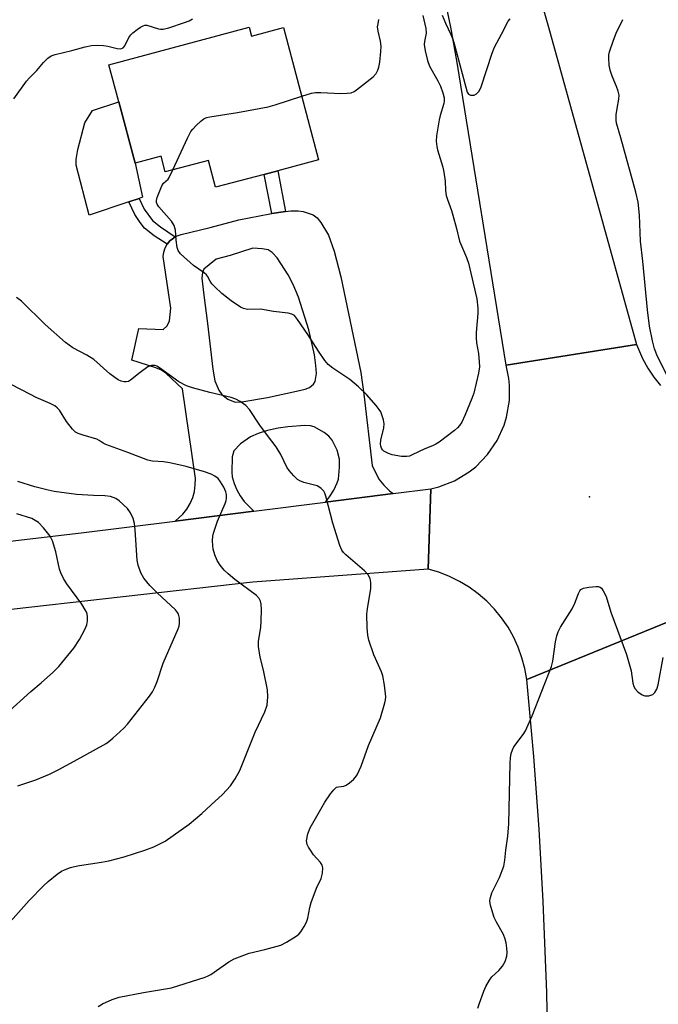
# Model space of a CAD drawing. Units: inches. Extents: x 1303765 to 1309765, y 545448 to 549448.
# Drawn here: x 1307819 to 1307995, y 545958 to 546229 of the extents above; entities that cross this region are included whole.
import ezdxf

# ---------------------------------------------------------------- set-up
doc = ezdxf.new("R2010")
doc.units = ezdxf.units.IN
doc.header["$MEASUREMENT"] = 0
for name, color, linetype in [('BLDG-Footprint', 5, 'Continuous'), ('CULTRL-Pad', 6, 'Continuous'), ('ELEV-Spot Elevation', 7, 'Continuous'), ('TRANS-Non Street Sidewalk', 7, 'Continuous'), ('TRANS-Road', 130, 'Continuous'), ('Undefined', 1, 'Continuous')]:
    doc.layers.add(name, color=color, linetype=linetype)

msp = doc.modelspace()

# ---------------------------------------------------------------- linework, layer by layer
at = {"layer": 'BLDG-Footprint', "elevation": 458.21}
msp.add_lwpolyline([(1307881.99, 546226.44), (1307882.64, 546224.01), (1307891.42, 546226.36), (1307901.13, 546189.96), (1307889.88, 546186.95), (1307886.16, 546185.96), (1307872.79, 546182.4), (1307870.81, 546189.81), (1307858.95, 546186.64), (1307857.79, 546191.01), (1307850.61, 546189.09), (1307846.12, 546205.91), (1307843.39, 546216.14)], close=True, dxfattribs=at)
at = {"layer": 'CULTRL-Pad'}
msp.add_lwpolyline([(1307848.88, 546178.37), (1307838.04, 546174.72), (1307834.43, 546188.47), (1307834.39, 546190.07), (1307834.87, 546192.81), (1307836.82, 546200.16), (1307838.91, 546203.57), (1307846.12, 546205.91), (1307850.61, 546189.09), (1307852.69, 546179.65), (1307851.71, 546179.32)], close=True, dxfattribs=at)
at = {"layer": 'ELEV-Spot Elevation'}
msp.add_point((1307975.66, 546097.24, 458.04), dxfattribs=at)
at = {"layer": 'TRANS-Non Street Sidewalk'}
for points in [[(1307892.04, 546175.72), (1307888.23, 546175.22), (1307886.16, 546185.96), (1307889.88, 546186.96)], [(1307861.66, 546168.76), (1307861.16, 546168.43), (1307860.23, 546167.69), (1307859.48, 546166.76), (1307855.85, 546169.09), (1307853.23, 546171.21), (1307852.02, 546172.68), (1307850.54, 546174.88), (1307848.88, 546178.37), (1307851.71, 546179.32), (1307853.1, 546176.41), (1307855.39, 546173.27), (1307857.6, 546171.49)]]:
    msp.add_lwpolyline(points, close=True, dxfattribs=at)
at = {"layer": 'TRANS-Road'}
for points in [[(1307960.29, 546240.69), (1307964.4, 546226.5), (1307988.58, 546139.13), (1307952.71, 546133.51), (1307939.24, 546216.73), (1307937.45, 546226.47), (1307934.43, 546241.01)], [(1307997.7, 546063.05), (1307958.36, 546046.95), (1307957.84, 546050), (1307957.05, 546052.99), (1307956.02, 546055.9), (1307954.74, 546058.71), (1307953.22, 546061.4), (1307951.47, 546063.96), (1307949.52, 546066.35), (1307947.36, 546068.57), (1307945.03, 546070.59), (1307942.53, 546072.4), (1307939.88, 546074), (1307937.1, 546075.36), (1307934.22, 546076.48), (1307931.25, 546077.34), (1307931.95, 546099.44), (1307934.21, 546100), (1307938.53, 546101.69), (1307942.51, 546104.1), (1307944.33, 546105.54), (1307947.57, 546108.87), (1307950.2, 546112.71), (1307952.13, 546116.93), (1307952.82, 546119.15), (1307953.63, 546123.72), (1307953.67, 546127.93), (1307953.48, 546129.82), (1307952.71, 546133.51), (1307988.58, 546139.13), (1307990.24, 546135.29), (1307991.68, 546132.68), (1307993.31, 546130.2), (1307995.14, 546127.84)], [(1307608.95, 546059.42), (1307633.09, 546063.23), (1307657.3, 546066.63), (1307686.42, 546070.16), (1307710.74, 546072.63), (1307835.82, 546087.32), (1307861.69, 546090.58), (1307883.32, 546093.31), (1307903.01, 546095.79), (1307921.67, 546098.14), (1307931.95, 546099.44), (1307931.25, 546077.34), (1307882.99, 546073.78), (1307811.55, 546065.69), (1307683.85, 546048.62), (1307655.44, 546044.47), (1307622.4, 546039.02)], [(1307964.22, 545945.94), (1307963.89, 545960.92), (1307962.93, 545985.89), (1307961.77, 546005.85), (1307960.3, 546025.78), (1307958.36, 546046.95), (1307997.7, 546063.05)]]:
    msp.add_lwpolyline(points, dxfattribs=at)
for points in [[(1307921.67, 546098.14, 0), (1307903.01, 546095.79, 0), (1307904.11, 546097.21, 0), (1307905.26, 546099.09, 0), (1307906.19, 546101.08, 0), (1307906.55, 546102.13, 0), (1307906.89, 546105.42, 0), (1307906.88, 546107.62, 0), (1307906.2, 546110.13, 0), (1307904.88, 546112.85, 0), (1307903.93, 546113.92, 0), (1307902.62, 546114.99, 0), (1307899.93, 546116.54, 0), (1307898.91, 546116.78, 0), (1307897.36, 546116.88, 0), (1307892.63, 546116.52, 0), (1307890, 546116.13, 0), (1307887.02, 546115.46, 0), (1307884.48, 546114.68, 0), (1307882.37, 546113.78, 0), (1307879.65, 546111.8, 0), (1307877.81, 546109.86, 0), (1307877.35, 546108.26, 0), (1307877.23, 546104.03, 0), (1307877.35, 546102.73, 0), (1307877.9, 546100.92, 0), (1307878.65, 546099.17, 0), (1307879.58, 546097.52, 0), (1307880.68, 546095.98, 0), (1307883.32, 546093.31, 0), (1307861.69, 546090.58, 0), (1307863.79, 546092.45, 0), (1307864.89, 546093.86, 0), (1307865.79, 546095.39, 0), (1307866.49, 546097.03, 0), (1307866.96, 546098.75, 0), (1307867.2, 546100.51, 0), (1307867.21, 546102.29, 0), (1307863.65, 546126.94, 0), (1307859.11, 546131.3, 0), (1307857.86, 546132.06, 0), (1307856.32, 546132.72, 0), (1307849.72, 546134.88, 0), (1307851.7, 546143.56, 0), (1307858.39, 546143.27, 0), (1307859.48, 546144.27, 0), (1307860.07, 546145.64, 0), (1307860.43, 546149.19, 0), (1307858.38, 546163.38, 0), (1307858.54, 546164.57, 0), (1307858.91, 546165.71, 0), (1307859.48, 546166.76, 0), (1307860.23, 546167.69, 0), (1307861.16, 546168.43, 0), (1307861.66, 546168.76, 0), (1307862.18, 546169.06, 0), (1307863.31, 546169.46, 0), (1307871.26, 546171.34, 0), (1307879.15, 546173.46, 0), (1307887.68, 546175.15, 0), (1307888.23, 546175.22, 0), (1307892.04, 546175.72, 0), (1307893.52, 546175.92, 0), (1307895.48, 546175.95, 0), (1307896.89, 546175.78, 0), (1307899.66, 546174.86, 0), (1307900.7, 546173.99, 0), (1307901.77, 546172.72, 0), (1307903.87, 546169.24, 0), (1307905.43, 546164.85, 0), (1307907.26, 546157.77, 0), (1307912.74, 546131.43, 0), (1307913.54, 546125.46, 0), (1307915.85, 546105.91, 0), (1307917.73, 546102.15, 0), (1307919.04, 546100.43, 0), (1307920.59, 546098.93, 0)], [(1307885.63, 546165.49, 0), (1307882.98, 546165.68, 0), (1307876.8, 546163.66, 0), (1307872.95, 546162.59, 0), (1307870.98, 546161.1, 0), (1307869.58, 546159.86, 0), (1307869.17, 546158.94, 0), (1307869.01, 546157.39, 0), (1307869.51, 546152.77, 0), (1307870.59, 546144.98, 0), (1307872.04, 546132.38, 0), (1307872.57, 546129.18, 0), (1307873.68, 546126.63, 0), (1307874.5, 546125.41, 0), (1307876.19, 546124.1, 0), (1307878.12, 546123.33, 0), (1307880.04, 546123.41, 0), (1307887.07, 546124.55, 0), (1307895.05, 546126.29, 0), (1307897.42, 546126.86, 0), (1307898.59, 546127.37, 0), (1307899.68, 546128.29, 0), (1307900.21, 546128.99, 0), (1307900.51, 546131.22, 0), (1307900.38, 546133.41, 0), (1307899.96, 546136.33, 0), (1307898.41, 546143.15, 0), (1307895.55, 546152.17, 0), (1307894.13, 546155.65, 0), (1307892.76, 546158.32, 0), (1307889.74, 546162.97, 0), (1307888.34, 546164.47, 0), (1307887.21, 546165.16, 0)]]:
    msp.add_polyline3d(points, close=True, dxfattribs=at)
at = {"layer": 'Undefined'}
for points, elevation in [([(1307929.76, 546229.71), (1307930.65, 546226.12), (1307930.69, 546224.78), (1307930.23, 546222.52), (1307930.17, 546221.66), (1307930.44, 546219.91), (1307931.06, 546217.29), (1307931.63, 546215.74), (1307933.9, 546211.73), (1307934.63, 546210.26), (1307935.3, 546208.4), (1307935.63, 546207.01), (1307935.67, 546206.24), (1307935.57, 546205.47), (1307934.52, 546202.12), (1307934.25, 546200.97), (1307933.59, 546196.57), (1307933.5, 546195.09), (1307933.66, 546193.62), (1307933.84, 546192.75), (1307935.25, 546187.96), (1307935.58, 546186.57), (1307935.92, 546184.12), (1307936.07, 546181.52), (1307936.24, 546180.11), (1307936.53, 546179.05), (1307937.63, 546176.07), (1307938.06, 546174.7), (1307939.04, 546171.07), (1307939.84, 546167.58), (1307941.78, 546163.09), (1307942.35, 546161.52), (1307944.63, 546151.76), (1307944.95, 546149.18), (1307944.93, 546147.73), (1307944.5, 546142.44), (1307944.45, 546140.99), (1307944.55, 546139.64), (1307945.08, 546136.66), (1307945.32, 546134.39), (1307945.35, 546132.98), (1307945.08, 546131.23), (1307943.81, 546125.73), (1307943.29, 546124.28), (1307941.33, 546119.58), (1307940.48, 546117.78), (1307939.9, 546116.84), (1307939.36, 546116.23), (1307938.53, 546115.51), (1307934.27, 546112.3), (1307933.38, 546111.71), (1307932.49, 546111.29), (1307930.36, 546110.5), (1307926.87, 546108.76), (1307926.09, 546108.47), (1307925.37, 546108.33), (1307923.96, 546108.38), (1307921.39, 546108.79), (1307920.31, 546109.15), (1307919.1, 546109.85), (1307918.71, 546110.22), (1307918.42, 546110.66), (1307918.23, 546111.17), (1307918.16, 546111.7), (1307918.28, 546112.8), (1307919.05, 546116.22), (1307919.13, 546117.35), (1307918.93, 546118.46), (1307918.53, 546119.83), (1307918.2, 546120.62), (1307917.81, 546121.28), (1307916.95, 546122.39), (1307914.33, 546125.43), (1307912.11, 546127.55), (1307909.71, 546129.5), (1307905.05, 546132.62), (1307903.76, 546133.69), (1307902.87, 546134.78), (1307901.05, 546137.33), (1307898.18, 546141.9), (1307895.34, 546146), (1307894.44, 546147.1), (1307893.78, 546147.55), (1307892.7, 546147.81), (1307888.71, 546148.24), (1307885.17, 546148.86), (1307881.54, 546148.83), (1307880.42, 546149.07), (1307879.62, 546149.39), (1307877.02, 546151.19), (1307874.49, 546153.17), (1307872.53, 546155), (1307871.73, 546155.86), (1307871.29, 546156.54), (1307870.59, 546157.92), (1307870.26, 546158.33), (1307869.6, 546158.88), (1307866.68, 546160.88), (1307863.13, 546164.1), (1307862.44, 546165.01), (1307862.17, 546165.8), (1307861.9, 546167.83), (1307861.74, 546170.58), (1307861.41, 546171.87), (1307860.65, 546173.06), (1307857.15, 546177.07), (1307856.69, 546177.76), (1307856.51, 546178.25), (1307856.51, 546178.76), (1307856.7, 546179.56), (1307857.41, 546181.48), (1307858, 546182.81), (1307858.45, 546183.51), (1307859.7, 546184.67), (1307860.02, 546185.09), (1307861, 546187.19)], 458), ([(1307935.13, 546229.78), (1307936, 546227.6), (1307937.5, 546224.44), (1307938.03, 546223.12), (1307938.59, 546221.25), (1307941.99, 546208.59), (1307942.33, 546208.06), (1307942.93, 546207.78), (1307943.4, 546207.73), (1307943.87, 546207.79), (1307944.53, 546208.11), (1307945.26, 546208.81), (1307945.88, 546210.08), (1307948.89, 546219.33), (1307949.5, 546220.99), (1307951.47, 546224.53), (1307953.31, 546228.08), (1307953.78, 546228.78)], 456), ([(1307817.3, 546206.79), (1307820.72, 546211.59), (1307821.49, 546212.46), (1307823.58, 546214.56), (1307825.41, 546216.77), (1307826.61, 546217.98), (1307827.54, 546218.59), (1307828.63, 546218.97), (1307833.25, 546220.07), (1307836.89, 546221.09), (1307838.65, 546221.45), (1307840.3, 546221.51), (1307841.96, 546221.44), (1307843.1, 546221.24), (1307845.67, 546220.62), (1307846.5, 546220.54), (1307846.9, 546220.59), (1307847.38, 546220.8), (1307847.82, 546221.29), (1307848.94, 546223.64), (1307849.43, 546224.34), (1307850.04, 546224.93), (1307851.18, 546225.81), (1307852.12, 546226.47), (1307852.83, 546226.86), (1307853.33, 546227), (1307853.83, 546226.99), (1307857.04, 546225.98), (1307857.6, 546225.89), (1307858.36, 546225.91), (1307859.93, 546226.28), (1307864.2, 546227.75), (1307865.51, 546228.25), (1307866.44, 546228.75)], 456), ([(1307896.46, 546207.46), (1307899.13, 546208.3), (1307900.28, 546208.5), (1307901.72, 546208.5), (1307907.26, 546208.25), (1307908.98, 546208.3), (1307910.09, 546208.44), (1307910.86, 546208.76), (1307911.57, 546209.23), (1307916.17, 546212.84), (1307916.91, 546213.68), (1307917.44, 546214.62), (1307917.7, 546215.42), (1307917.93, 546216.86), (1307918.28, 546219.77), (1307918.34, 546221.22), (1307918.12, 546222.62), (1307917.49, 546225.4), (1307917.36, 546226.52), (1307917.46, 546227.39), (1307917.73, 546228.54)], 458), ([(1307998.45, 546127.67), (1307994.38, 546135.85), (1307993.53, 546137.95), (1307992.98, 546140.17), (1307992.19, 546144.2), (1307991.55, 546148.74), (1307990.33, 546162.06), (1307989.65, 546167.57), (1307989.41, 546174.74), (1307989.06, 546178.36), (1307988.42, 546181.08), (1307984.3, 546196), (1307983.07, 546200.07), (1307982.97, 546200.88), (1307983.02, 546202.33), (1307983.24, 546204.08), (1307983.73, 546206.64), (1307983.76, 546207.76), (1307983.52, 546208.83), (1307983.1, 546210.15), (1307981.91, 546212.99), (1307981.36, 546214.65), (1307981.06, 546216.04), (1307980.92, 546218), (1307980.97, 546218.83), (1307981.15, 546219.65), (1307982.25, 546222.9), (1307982.97, 546224.77), (1307984.83, 546228.6)], 458), ([(1307861, 546187.19), (1307865.02, 546195.89), (1307865.96, 546197.72), (1307866.48, 546198.41), (1307867.47, 546199.44), (1307868.73, 546200.62), (1307869.62, 546201.31), (1307870.39, 546201.64), (1307871.23, 546201.83), (1307878.79, 546202.96), (1307887.21, 546204.54), (1307889.2, 546205.11), (1307896.46, 546207.46)], 458), ([(1307898.86, 546000), (1307898.3, 546000.91), (1307898, 546001.57), (1307897.83, 546002.57), (1307898.19, 546004.54), (1307898.77, 546006.17), (1307902.81, 546013.21), (1307904.41, 546015.58), (1307905.26, 546016.68), (1307905.64, 546017.05), (1307906.08, 546017.33), (1307906.57, 546017.46), (1307908.02, 546017.61), (1307908.73, 546017.94), (1307909.62, 546018.59), (1307910.69, 546019.51), (1307911.27, 546020.11), (1307911.75, 546020.81), (1307912.82, 546023.15), (1307914.82, 546028.86), (1307918.1, 546036.44), (1307919.33, 546040.58), (1307919.52, 546041.41), (1307919.61, 546042.26), (1307919.27, 546045.42), (1307918.81, 546047.99), (1307918.41, 546049.06), (1307916.32, 546053.82), (1307914.97, 546057.79), (1307914.63, 546059.22), (1307914.48, 546061.24), (1307914.38, 546065.01), (1307914.53, 546066.48), (1307915.44, 546072.06), (1307915.46, 546073.71), (1307915.28, 546074.76), (1307914.72, 546075.77), (1307913.77, 546076.91), (1307908.59, 546081.3), (1307907.97, 546081.9), (1307907.47, 546082.58), (1307906.93, 546083.9), (1307905.01, 546090.02), (1307903.09, 546097.46), (1307902.81, 546098.28), (1307902.55, 546098.79), (1307901.86, 546099.54), (1307901.22, 546099.99), (1307900.72, 546100.23), (1307899.61, 546100.58), (1307897.03, 546101.21), (1307895.95, 546101.61), (1307895.31, 546102.04), (1307894.29, 546103.04), (1307893.01, 546104.52), (1307892.39, 546105.42), (1307890.72, 546108.88), (1307889.48, 546111), (1307887.05, 546114.11), (1307884.95, 546116.96), (1307882.08, 546121.3), (1307881.13, 546122.36), (1307879.55, 546123.48), (1307878.34, 546124.15), (1307877.06, 546124.61), (1307871.23, 546125.95), (1307866.43, 546127.25), (1307864.79, 546127.8), (1307862.63, 546128.92), (1307857.38, 546132.76), (1307856.63, 546133.19), (1307856.14, 546133.35), (1307855.17, 546133.37), (1307854.18, 546132.97), (1307852.04, 546131.44), (1307849.4, 546129.36), (1307848.81, 546129.01), (1307848.14, 546128.86), (1307847.61, 546128.89), (1307846.8, 546129.08), (1307846.02, 546129.42), (1307845.05, 546130.04), (1307843.66, 546131.1), (1307839.28, 546135.05), (1307837.32, 546136.25), (1307833.51, 546138.25), (1307831.53, 546139.69), (1307825.92, 546144.62), (1307819.35, 546151.06), (1307817.99, 546152.09)], 456), ([(1307853.3, 546000), (1307855.78, 546000.94), (1307858.9, 546002.55), (1307865.47, 546007.15), (1307868.99, 546010.15), (1307871.6, 546012.52), (1307874.64, 546015.39), (1307876.85, 546017.77), (1307878.2, 546019.7), (1307879.44, 546021.97), (1307883.62, 546032.55), (1307886.32, 546038.09), (1307886.97, 546039.94), (1307887.15, 546042.2), (1307887.04, 546044.19), (1307885.98, 546049.59), (1307885.02, 546053.18), (1307884.57, 546056.09), (1307884.61, 546057.55), (1307885.21, 546061.31), (1307885.35, 546063.05), (1307885.41, 546066.27), (1307885.31, 546067.7), (1307885.16, 546068.52), (1307884.8, 546069.26), (1307883.99, 546070.07), (1307878.08, 546074.55), (1307876.25, 546076.08), (1307875.18, 546077.1), (1307874.05, 546078.48), (1307873.22, 546079.71), (1307872.58, 546081.26), (1307872.11, 546082.87), (1307871.99, 546083.73), (1307871.96, 546085.21), (1307872.06, 546086.39), (1307872.24, 546087.23), (1307873.32, 546090.54), (1307875.43, 546095.38), (1307875.69, 546096.2), (1307875.77, 546096.75), (1307875.77, 546097.85), (1307875.6, 546098.65), (1307875.02, 546099.92), (1307874.17, 546101.39), (1307873.47, 546102.27), (1307872.55, 546102.98), (1307871.54, 546103.47), (1307869.68, 546104.16), (1307864.72, 546105.58), (1307860.17, 546106.6), (1307858.46, 546106.87), (1307855.43, 546107.04), (1307854.14, 546107.31), (1307848.66, 546109.49), (1307842.61, 546111.67), (1307841.83, 546112.05), (1307840.79, 546112.78), (1307840.07, 546113.16), (1307836.32, 546114.21), (1307834.97, 546114.67), (1307834.23, 546115.05), (1307833.4, 546115.84), (1307831.78, 546117.98), (1307829.79, 546121.09), (1307829.21, 546121.71), (1307828.53, 546122.25), (1307827.26, 546122.97), (1307823.45, 546124.59), (1307821.84, 546125.38), (1307816.58, 546128.19)], 454), ([(1307818.37, 546017.77), (1307820.02, 546018.26), (1307823.31, 546019.41), (1307827.05, 546020.99), (1307829.45, 546022.15), (1307833.84, 546024.49), (1307842.66, 546029.4), (1307843.38, 546029.91), (1307844.49, 546030.86), (1307847.5, 546033.65), (1307848.52, 546034.7), (1307854.6, 546042.41), (1307855.38, 546043.56), (1307856.04, 546044.85), (1307856.7, 546046.46), (1307858.31, 546051.51), (1307862.48, 546060.9), (1307862.73, 546061.71), (1307862.87, 546062.52), (1307862.89, 546063.88), (1307862.56, 546064.96), (1307862.28, 546065.46), (1307861.74, 546066.15), (1307856.7, 546070.81), (1307854.65, 546072.83), (1307853.07, 546074.86), (1307852.22, 546076.33), (1307851.5, 546078.42), (1307851.19, 546079.78), (1307850.67, 546088.2), (1307850.49, 546089.9), (1307850.1, 546091.29), (1307849.41, 546092.89), (1307848.55, 546094.01), (1307846.29, 546096.19), (1307845.36, 546096.76), (1307843.83, 546097.3), (1307842.3, 546097.55), (1307839.17, 546097.6), (1307834.55, 546097.92), (1307828.4, 546098.7), (1307826.72, 546099.06), (1307823.05, 546100.03), (1307818.38, 546101.51)], 452), ([(1307815.05, 546037.47), (1307821.92, 546043.72), (1307824.82, 546046.12), (1307828.18, 546049.06), (1307829.61, 546050.58), (1307833.82, 546055.6), (1307835.36, 546057.98), (1307836.81, 546060.71), (1307837.31, 546062.02), (1307837.56, 546063.09), (1307837.54, 546064.39), (1307837.31, 546065.41), (1307836.93, 546066.2), (1307835.96, 546067.71), (1307831.83, 546073.33), (1307830.95, 546074.79), (1307830.23, 546076.31), (1307829.86, 546077.37), (1307828.86, 546082.1), (1307827.93, 546085.15), (1307827.28, 546086.42), (1307825.47, 546088.7), (1307824.07, 546090.15), (1307823.17, 546090.78), (1307822.2, 546091.31), (1307818.12, 546092.56)], 450), ([(1307952.64, 546000), (1307953.2, 546003.93), (1307953.49, 546007.28), (1307953.8, 546023.97), (1307953.88, 546025.45), (1307954.09, 546026.59), (1307954.47, 546027.67), (1307954.86, 546028.44), (1307957.41, 546031.89), (1307958.02, 546032.86), (1307959.89, 546037.01), (1307965.23, 546050.58), (1307965.54, 546052.01), (1307966.28, 546057.32), (1307966.65, 546059.03), (1307966.98, 546060.14), (1307967.64, 546061.43), (1307970.85, 546066.41), (1307971.57, 546068.01), (1307972.59, 546070.7), (1307972.95, 546071.41), (1307973.28, 546071.78), (1307973.99, 546072.12), (1307975.44, 546072.37), (1307977.51, 546072.56), (1307978.06, 546072.54), (1307978.55, 546072.39), (1307978.94, 546072.08), (1307979.41, 546071.4), (1307980.18, 546069.81), (1307981.48, 546065.49), (1307985.81, 546053.89), (1307987.12, 546049.34), (1307987.55, 546046), (1307987.81, 546045.05), (1307988.18, 546044.41), (1307988.97, 546043.64), (1307990.12, 546042.82), (1307990.86, 546042.51), (1307991.41, 546042.47), (1307991.97, 546042.52), (1307993.04, 546042.87), (1307993.64, 546043.39), (1307994.19, 546044.35), (1307994.51, 546045.52), (1307995.92, 546053.08)], 458), ([(1307799.17, 545955.81), (1307800.96, 545958.32), (1307805.56, 545964.44), (1307806.67, 545966.4), (1307808.7, 545970.52), (1307810.04, 545973.05), (1307810.75, 545974.29), (1307811.52, 545975.38), (1307812.39, 545976.4), (1307817.08, 545981.2), (1307821.48, 545986.22), (1307825.39, 545990.26), (1307826.68, 545991.45), (1307829.2, 545993.41), (1307830.39, 545994.23), (1307831.23, 545994.65), (1307832.85, 545995.24), (1307833.95, 545995.56), (1307835.31, 545995.84), (1307841.39, 545996.7), (1307843.39, 545997.1), (1307847.63, 545998.17), (1307853.3, 546000)], 454), ([(1307840.43, 545956.99), (1307841.66, 545957.77), (1307844.32, 545958.92), (1307846.25, 545959.59), (1307852.97, 545960.9), (1307860.68, 545962.17), (1307869.95, 545965.12), (1307870.73, 545965.44), (1307871.49, 545965.85), (1307876.42, 545969.28), (1307877.92, 545970.1), (1307882.05, 545971.7), (1307886.28, 545972.72), (1307890.72, 545973.95), (1307892.27, 545974.72), (1307894.98, 545976.39), (1307895.64, 545976.93), (1307896.19, 545977.57), (1307897.14, 545979), (1307897.8, 545980.27), (1307898.13, 545981.37), (1307898.72, 545984.23), (1307899.1, 545985.65), (1307900.53, 545989.59), (1307901.78, 545992.28), (1307902.15, 545993.71), (1307902.25, 545995.16), (1307902.07, 545995.94), (1307901.64, 545996.63), (1307899.75, 545998.79), (1307898.86, 546000)], 456), ([(1307944.88, 545956.58), (1307945.42, 545957.93), (1307946.53, 545961.26), (1307947.11, 545962.57), (1307948.14, 545964.26), (1307948.81, 545965.17), (1307950.74, 545966.97), (1307951.67, 545968.12), (1307952.44, 545969.38), (1307952.91, 545970.84), (1307953, 545971.89), (1307952.92, 545973.06), (1307952.72, 545974.52), (1307952.46, 545975.56), (1307951.95, 545976.85), (1307950.06, 545980.23), (1307949.43, 545981.56), (1307948.52, 545984.56), (1307948.33, 545985.38), (1307948.25, 545986.2), (1307948.37, 545987.01), (1307948.8, 545988.34), (1307950.84, 545992.49), (1307952.04, 545995.66), (1307952.39, 545997.25), (1307952.64, 546000)], 458)]:
    msp.add_lwpolyline(points, dxfattribs=dict(at, elevation=elevation))

doc.saveas('drawing.dxf')
